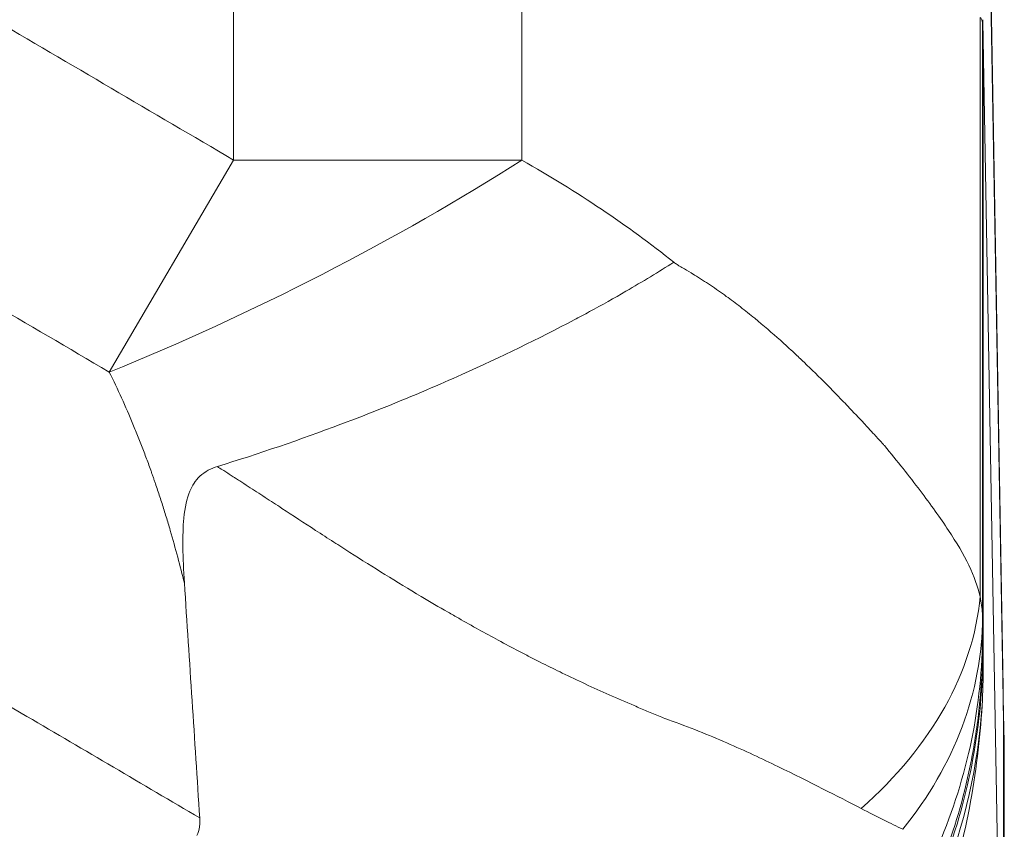
# Model space of a CAD drawing. Units: inches. Extents: x 0.5 to 49.8, y 0.5 to 38.3.
# Drawn here: x 26.7 to 27.1, y 10.1 to 10.4 of the extents above; entities that cross this region are included whole.
import ezdxf

# ---------------------------------------------------------------- set-up
doc = ezdxf.new("R2010")
doc.units = ezdxf.units.IN
doc.header["$LTSCALE"] = 4.571429
doc.header["$MEASUREMENT"] = 0
doc.layers.add('Visible (ANSI)', color=7, linetype='Continuous', lineweight=5)
doc.layers.add('Visible Narrow (ANSI)', color=7, linetype='Continuous', lineweight=5)

msp = doc.modelspace()

# ---------------------------------------------------------------- linework, layer by layer
at = {"layer": 'Visible (ANSI)'}
for p, q in [((27.11728, 10.58717), (27.12547, 10.11799)), ((27.11732, 10.3868), (27.12568, 9.90809)), ((27.11732, 10.37703), (27.11742, 10.37136)), ((27.11746, 10.12697), (27.11742, 10.37136)), ((27.12547, 10.11799), (27.12547, 10.11791)), ((27.12595, 9.89226), (27.12595, 10.09318))]:
    msp.add_line(p, q, dxfattribs=at)
for centre, major_axis, ratio, start_param, end_param in [((27.15532, 9.7385), (-0.03809, 0.65086), 0.004175, 0.098359, 0.121173), ((27.11704, 10.24418), (0, -0.15049), 0.005879, 2.816742, 2.82791), ((27.11712, 10.28052), (0.00016, -0.1065), 0.007685, 2.705228, 2.712974), ((-103.54634, 11.60298), (114.9845, -67.46058), 0.918018, 0.55639, 0.557147), ((26.86922, 10.03792), (-0.17624, -0.24846), 0.703611, 1.995452, 2.299202)]:
    msp.add_ellipse(centre, major_axis=major_axis, ratio=ratio, start_param=start_param, end_param=end_param, dxfattribs=at)
for points, knots in [([(27.1162, 10.38821), (27.11636, 10.38809), (27.11649, 10.38795), (27.11661, 10.3878), (27.11673, 10.38765), (27.11682, 10.38749), (27.1169, 10.38732), (27.11706, 10.38699), (27.11714, 10.38661), (27.11715, 10.3862)], [0, 0, 0, 0, 0.0001611349, 0.0001611349, 0.0001611349, 0.0003222699, 0.0003222699, 0.0003222699, 0.0006432937, 0.0006432937, 0.0006432937, 0.0006432937]), ([(27.11718, 10.38457), (27.1172, 10.38375), (27.11722, 10.38274), (27.11726, 10.38034), (27.11728, 10.37895), (27.11731, 10.37738)], [0, 0, 0, 0, 0.03917527, 0.03917527, 0.07835052, 0.07835052, 0.07835052, 0.07835052]), ([(26.80856, 10.20711), (26.8253, 10.21227), (26.84191, 10.21795), (26.8584, 10.22416), (26.87001, 10.22852), (26.88165, 10.23318), (26.89302, 10.23802), (26.89781, 10.24006), (26.90255, 10.24213), (26.90722, 10.24422), (26.92298, 10.25128), (26.93806, 10.25861), (26.95244, 10.26623), (26.95454, 10.26734), (26.95662, 10.26846), (26.95869, 10.26958), (26.9637, 10.27231), (26.96861, 10.27506), (26.97336, 10.27781), (26.98007, 10.2817), (26.98656, 10.28564), (26.99263, 10.28951)], [0, 0, 0, 0, 0.25, 0.25, 0.25, 0.4259444, 0.4259444, 0.4259444, 0.5, 0.5, 0.5, 0.75, 0.75, 0.75, 0.7864682, 0.7864682, 0.7864682, 0.875, 0.875, 0.875, 1, 1, 1, 1]), ([(26.80856, 10.20711), (26.80729, 10.20672), (26.80606, 10.20623), (26.80365, 10.20493), (26.80252, 10.20413), (26.79969, 10.20146), (26.79841, 10.1994), (26.79626, 10.19424), (26.79548, 10.19067), (26.79438, 10.17935), (26.79461, 10.17056), (26.79529, 10.16012)], [0.000001, 0.000001, 0.000001, 0.000001, 0.0103465, 0.0103465, 0.021579, 0.021579, 0.0415701, 0.0415701, 0.0674807, 0.0674807, 0.1086671, 0.1086671, 0.1086671, 0.1086671]), ([(27.12568, 10.10491), (27.12568, 10.10497), (27.12568, 10.10504), (27.12567, 10.1051), (27.12566, 10.10567), (27.12565, 10.10626), (27.12563, 10.10687), (27.12563, 10.10696), (27.12563, 10.10705), (27.12563, 10.10714), (27.12561, 10.10785), (27.1256, 10.10857), (27.12558, 10.10933), (27.12558, 10.1097), (27.12557, 10.11008), (27.12556, 10.11047), (27.12555, 10.11086), (27.12555, 10.11125), (27.12554, 10.11165), (27.12553, 10.11205), (27.12552, 10.11246), (27.12552, 10.11287), (27.12551, 10.11312), (27.12551, 10.11336), (27.1255, 10.11361)], [0, 0, 0, 0, 0.0261666, 0.0261666, 0.0261666, 0.25, 0.25, 0.25, 0.2827996, 0.2827996, 0.2827996, 0.5391726, 0.5391726, 0.5391726, 0.667473, 0.667473, 0.667473, 0.7958247, 0.7958247, 0.7958247, 0.924209, 0.924209, 0.924209, 1, 1, 1, 1]), ([(27.12595, 10.09318), (27.12595, 10.09318), (27.12594, 10.09363), (27.12592, 10.09452), (27.12591, 10.09496), (27.1259, 10.0955), (27.12588, 10.09614), (27.12588, 10.09616), (27.12588, 10.09618), (27.12588, 10.09619), (27.12587, 10.09686), (27.12585, 10.09763), (27.12583, 10.09852), (27.12582, 10.09893), (27.12581, 10.09936), (27.1258, 10.09981), (27.12579, 10.10034), (27.12577, 10.1009), (27.12576, 10.10149), (27.12575, 10.10172), (27.12575, 10.10195), (27.12574, 10.10218), (27.12572, 10.10303), (27.1257, 10.10394), (27.12568, 10.10491)], [0, 0, 0, 0, 0.336004, 0.336004, 0.336004, 0.5, 0.5, 0.5, 0.504101, 0.504101, 0.504101, 0.672236, 0.672236, 0.672236, 0.75, 0.75, 0.75, 0.840374, 0.840374, 0.840374, 0.875, 0.875, 0.875, 1, 1, 1, 1]), ([(26.80149, 10.0654), (26.80152, 10.06479), (26.80154, 10.06418), (26.8015, 10.06296), (26.80145, 10.06234), (26.80118, 10.06053), (26.80085, 10.05935), (26.80032, 10.05826)], [-0.01983034, -0.01983034, -0.01983034, -0.01983034, -0.01492177, -0.01492177, -0.00990416, -0.00990416, -0.00000426, -0.00000426, -0.00000426, -0.00000426])]:
    msp.add_open_spline(points, degree=3, knots=knots, dxfattribs=at)
for points in [[(27.11746, 10.12697), (27.11746, 10.12153), (27.1173, 10.11613), (27.117, 10.11078)], [(27.12547, 10.11799), (27.12549, 10.11653), (27.12551, 10.11507), (27.1255, 10.11361)], [(27.12547, 10.11791), (27.1255, 10.11645), (27.12551, 10.11499), (27.1255, 10.11353)]]:
    msp.add_open_spline(points, degree=3, dxfattribs=at)
at = {"layer": 'Visible Narrow (ANSI)'}
for p, q in [((27.1255, 10.11361), (27.11731, 10.5828)), ((26.81513, 10.33071), (26.81513, 10.52079)), ((26.93139, 10.47006), (26.93139, 10.33071)), ((27.1162, 10.15465), (27.1162, 10.38821)), ((27.11708, 10.3868), (27.11732, 10.3868)), ((27.11715, 10.14629), (27.11715, 10.3862)), ((27.11731, 10.13279), (27.11731, 10.37738)), ((26.76497, 10.24521), (26.81513, 10.33071)), ((26.93139, 10.33071), (26.81513, 10.33071)), ((27.12568, 10.10355), (27.1255, 10.11361)), ((27.12568, 9.90809), (27.12568, 10.10355))]:
    msp.add_line(p, q, dxfattribs=at)
for centre, major_axis, ratio, start_param, end_param in [((26.81513, 10.33071), (-0.22353, -0.11195), 0.228982, 1.231756, 1.999616), ((26.86687, 10.15465), (0.24957, 0.01474), 0.626597, 5.613554, 6.189196), ((26.86715, 10.14629), (0.25, 0.00039), 0.698472, 5.76924, 6.28095), ((26.86716, 10.14018), (0.25, 0.00146), 0.928505, 5.899679, 6.276884), ((26.86732, 10.13279), (0.24988, 0.00766), 0.982081, 5.896279, 6.251988), ((27.11696, 9.82072), (0, 0.31777), 0.005878, 6.013112, 6.093592), ((26.86749, 10.12544), (0.24995, 0.00495), 0.958722, 5.897953, 6.201335)]:
    msp.add_ellipse(centre, major_axis=major_axis, ratio=ratio, start_param=start_param, end_param=end_param, dxfattribs=at)
for points, knots in [([(23.4703, 10.33062), (23.50277, 10.34967), (23.53523, 10.36872), (23.56769, 10.38777), (23.60015, 10.40683), (23.63261, 10.42588), (23.66508, 10.44493), (23.69754, 10.46398), (23.73, 10.48303), (23.76247, 10.50208), (23.7787, 10.5116), (23.79494, 10.52112), (23.81117, 10.53063), (23.8274, 10.54015), (23.84364, 10.54966), (23.85988, 10.55917), (23.87612, 10.56868), (23.89236, 10.57819), (23.9086, 10.58771), (23.91672, 10.59246), (23.92483, 10.59722), (23.93295, 10.60199), (23.94106, 10.60676), (23.94916, 10.61153), (23.95727, 10.61631), (23.97348, 10.62588), (23.98968, 10.63547), (24.00588, 10.64507), (24.01398, 10.64986), (24.02207, 10.65466), (24.03018, 10.65944), (24.03828, 10.66422), (24.04639, 10.66899), (24.05452, 10.67373), (24.07077, 10.68321), (24.08708, 10.6926), (24.10348, 10.70179), (24.11168, 10.70639), (24.11991, 10.71094), (24.12816, 10.71545), (24.1364, 10.71995), (24.14467, 10.7244), (24.15297, 10.7288), (24.16957, 10.73761), (24.18628, 10.74622), (24.20309, 10.75462), (24.21989, 10.76302), (24.23681, 10.77121), (24.25383, 10.77917), (24.2879, 10.79511), (24.32241, 10.81017), (24.3574, 10.82432), (24.39237, 10.83846), (24.42781, 10.8517), (24.46373, 10.86401), (24.4817, 10.87016), (24.49978, 10.87608), (24.51799, 10.88177), (24.53618, 10.88746), (24.5545, 10.89291), (24.57294, 10.89812), (24.59139, 10.90334), (24.60991, 10.9083), (24.62844, 10.91299), (24.64696, 10.91768), (24.66549, 10.9221), (24.68407, 10.92626), (24.72123, 10.93458), (24.7585, 10.94187), (24.79587, 10.94815), (24.83323, 10.95442), (24.8707, 10.95968), (24.90827, 10.96392), (24.94585, 10.96817), (24.98354, 10.97141), (25.02134, 10.97363), (25.05912, 10.97585), (25.09701, 10.97704), (25.135, 10.97719), (25.17301, 10.97733), (25.21112, 10.97642), (25.24934, 10.97445), (25.26847, 10.97347), (25.28763, 10.97222), (25.30673, 10.97071), (25.3258, 10.9692), (25.34481, 10.96743), (25.36376, 10.96541), (25.40169, 10.96137), (25.43938, 10.95632), (25.47683, 10.95027), (25.51426, 10.94422), (25.55145, 10.93718), (25.58841, 10.92915), (25.62539, 10.92111), (25.66213, 10.91207), (25.69863, 10.90203), (25.73511, 10.892), (25.77135, 10.88096), (25.80735, 10.86892), (25.84336, 10.85687), (25.87913, 10.84382), (25.91466, 10.82974), (25.95019, 10.81566), (25.98552, 10.80052), (26.02027, 10.78451), (26.03766, 10.7765), (26.05492, 10.76826), (26.07206, 10.75981), (26.08917, 10.75137), (26.10616, 10.74271), (26.12304, 10.73386), (26.1315, 10.72942), (26.13993, 10.72493), (26.14833, 10.72039), (26.15672, 10.71586), (26.16508, 10.71128), (26.17342, 10.70665), (26.19007, 10.6974), (26.20662, 10.68794), (26.2231, 10.67837), (26.23136, 10.67358), (26.2396, 10.66876), (26.24782, 10.66392), (26.25193, 10.6615), (26.25604, 10.65908), (26.26014, 10.65665), (26.26425, 10.65422), (26.26835, 10.6518), (26.27245, 10.64937), (26.28066, 10.64451), (26.28886, 10.63965), (26.29707, 10.63479), (26.30527, 10.62994), (26.31347, 10.62509), (26.32167, 10.62025), (26.3381, 10.61054), (26.35455, 10.60087), (26.371, 10.59122), (26.38745, 10.58158), (26.4039, 10.57195), (26.42035, 10.56232), (26.43681, 10.55268), (26.45327, 10.54303), (26.46973, 10.53339), (26.48618, 10.52374), (26.50263, 10.5141), (26.51908, 10.50445), (26.55198, 10.48515), (26.58488, 10.46585), (26.61777, 10.44655), (26.65067, 10.42724), (26.68356, 10.40793), (26.71645, 10.38863), (26.74934, 10.36932), (26.78224, 10.35001), (26.81513, 10.33071)], [0, 0, 0, 0, 0.03125, 0.03125, 0.03125, 0.062501, 0.062501, 0.062501, 0.093751, 0.093751, 0.093751, 0.109377, 0.109377, 0.109377, 0.125, 0.125, 0.125, 0.140627, 0.140627, 0.140627, 0.14844, 0.14844, 0.14844, 0.15625, 0.15625, 0.15625, 0.171878, 0.171878, 0.171878, 0.17969, 0.17969, 0.17969, 0.1875, 0.1875, 0.1875, 0.203128, 0.203128, 0.203128, 0.210941, 0.210941, 0.210941, 0.21875, 0.21875, 0.21875, 0.234379, 0.234379, 0.234379, 0.25, 0.25, 0.25, 0.281255, 0.281255, 0.281255, 0.3125, 0.3125, 0.3125, 0.328133, 0.328133, 0.328133, 0.34375, 0.34375, 0.34375, 0.359378, 0.359378, 0.359378, 0.375, 0.375, 0.375, 0.406255, 0.406255, 0.406255, 0.4375, 0.4375, 0.4375, 0.468758, 0.468758, 0.468758, 0.5, 0.5, 0.5, 0.53125, 0.53125, 0.53125, 0.546885, 0.546885, 0.546885, 0.5625, 0.5625, 0.5625, 0.593759, 0.593759, 0.593759, 0.625, 0.625, 0.625, 0.656261, 0.656261, 0.656261, 0.6875, 0.6875, 0.6875, 0.71875, 0.71875, 0.71875, 0.75, 0.75, 0.75, 0.765638, 0.765638, 0.765638, 0.78125, 0.78125, 0.78125, 0.789074, 0.789074, 0.789074, 0.796886, 0.796886, 0.796886, 0.8125, 0.8125, 0.8125, 0.820322, 0.820322, 0.820322, 0.824228, 0.824228, 0.824228, 0.828134, 0.828134, 0.828134, 0.835946, 0.835946, 0.835946, 0.84375, 0.84375, 0.84375, 0.859382, 0.859382, 0.859382, 0.875, 0.875, 0.875, 0.890631, 0.890631, 0.890631, 0.906255, 0.906255, 0.906255, 0.937503, 0.937503, 0.937503, 0.968752, 0.968752, 0.968752, 1, 1, 1, 1]), ([(26.76497, 10.24521), (26.73206, 10.26451), (26.69916, 10.28382), (26.66627, 10.30312), (26.63337, 10.32243), (26.60049, 10.34174), (26.5676, 10.36105), (26.53472, 10.38035), (26.50183, 10.39965), (26.46894, 10.41895), (26.4525, 10.4286), (26.43605, 10.43825), (26.41961, 10.44789), (26.4064, 10.45564), (26.3932, 10.46338), (26.37999, 10.47113), (26.37676, 10.47302), (26.37353, 10.47491), (26.37031, 10.4768), (26.35383, 10.48646), (26.33738, 10.49609), (26.32087, 10.50572), (26.30847, 10.51295), (26.29604, 10.52019), (26.28365, 10.52743), (26.27949, 10.52986), (26.27534, 10.53229), (26.27119, 10.53473), (26.26294, 10.53957), (26.2547, 10.54442), (26.24647, 10.54929), (26.23827, 10.55413), (26.23007, 10.55899), (26.22185, 10.56386), (26.21776, 10.56629), (26.21366, 10.56871), (26.2096, 10.57115), (26.20555, 10.57356), (26.20154, 10.57599), (26.19751, 10.57841), (26.19423, 10.58039), (26.19094, 10.58237), (26.18765, 10.58435), (26.18294, 10.58718), (26.17821, 10.59002), (26.17349, 10.59285), (26.15765, 10.60235), (26.1418, 10.61183), (26.1259, 10.62114), (26.11801, 10.62577), (26.1101, 10.63035), (26.10215, 10.63489), (26.0986, 10.63691), (26.09504, 10.63893), (26.09147, 10.64093), (26.08706, 10.64341), (26.08264, 10.64588), (26.07821, 10.64833), (26.06221, 10.65719), (26.04611, 10.66585), (26.02989, 10.6743), (26.01759, 10.68071), (26.00523, 10.68699), (25.9928, 10.69315), (25.98884, 10.69511), (25.98488, 10.69705), (25.98091, 10.69899), (25.95135, 10.71337), (25.92133, 10.72705), (25.89111, 10.73988), (25.88768, 10.74134), (25.88425, 10.74278), (25.88081, 10.74422), (25.84991, 10.75712), (25.8188, 10.76915), (25.78747, 10.78033), (25.78458, 10.78136), (25.78168, 10.78238), (25.77879, 10.7834), (25.74448, 10.79545), (25.70991, 10.8065), (25.67511, 10.81653), (25.64212, 10.82604), (25.60892, 10.83465), (25.57548, 10.84236), (25.57361, 10.84279), (25.57174, 10.84322), (25.56986, 10.84364), (25.5345, 10.85168), (25.49888, 10.85872), (25.46302, 10.86476), (25.42802, 10.87066), (25.39279, 10.87562), (25.35731, 10.87961), (25.35644, 10.87971), (25.35556, 10.87981), (25.35468, 10.8799), (25.33651, 10.88192), (25.31827, 10.88369), (25.29997, 10.8852), (25.282, 10.88668), (25.26396, 10.88792), (25.24597, 10.88889), (25.24564, 10.88891), (25.2453, 10.88893), (25.24497, 10.88895), (25.20832, 10.89092), (25.17178, 10.89182), (25.13535, 10.89168), (25.13513, 10.89168), (25.13491, 10.89168), (25.13468, 10.89168), (25.09846, 10.89152), (25.06236, 10.89033), (25.02636, 10.88813), (24.99012, 10.88591), (24.95398, 10.88267), (24.91796, 10.87842), (24.91671, 10.87827), (24.91546, 10.87812), (24.91421, 10.87797), (24.87944, 10.87381), (24.84479, 10.8687), (24.81023, 10.86264), (24.77446, 10.85637), (24.73879, 10.84909), (24.70325, 10.84076), (24.70098, 10.84023), (24.69872, 10.83969), (24.69645, 10.83915), (24.68097, 10.83547), (24.66552, 10.83158), (24.65008, 10.82749), (24.63239, 10.8228), (24.61471, 10.81783), (24.59713, 10.81262), (24.5943, 10.81178), (24.59147, 10.81094), (24.58865, 10.81009), (24.57392, 10.80565), (24.55926, 10.80104), (24.54471, 10.79627), (24.52736, 10.79058), (24.51014, 10.78466), (24.49304, 10.77851), (24.48971, 10.77731), (24.48638, 10.7761), (24.48305, 10.77488), (24.4523, 10.76361), (24.42194, 10.75159), (24.39198, 10.73882), (24.35879, 10.72467), (24.32609, 10.70962), (24.29385, 10.69368), (24.28953, 10.69154), (24.28522, 10.68939), (24.28092, 10.68722), (24.26916, 10.6813), (24.25746, 10.67526), (24.24582, 10.66912), (24.22989, 10.66071), (24.21408, 10.6521), (24.19835, 10.6433), (24.1936, 10.64064), (24.18885, 10.63797), (24.18412, 10.63528), (24.18101, 10.63351), (24.1779, 10.63173), (24.17481, 10.62994), (24.16699, 10.62544), (24.15922, 10.62088), (24.15144, 10.61629), (24.13576, 10.60704), (24.12004, 10.59765), (24.10441, 10.58824), (24.09943, 10.58524), (24.09445, 10.58224), (24.08947, 10.57925), (24.08653, 10.57748), (24.08359, 10.57571), (24.08064, 10.57394), (24.07261, 10.56914), (24.06454, 10.56434), (24.05649, 10.55957), (24.04022, 10.54991), (24.02402, 10.54035), (24.00773, 10.53082), (24.00343, 10.52829), (23.99911, 10.52577), (23.9948, 10.52326), (23.99093, 10.521), (23.98706, 10.51874), (23.98319, 10.51649), (23.97502, 10.51173), (23.96687, 10.50697), (23.95871, 10.5022), (23.94246, 10.49271), (23.9262, 10.4832), (23.90995, 10.47367), (23.90659, 10.4717), (23.90322, 10.46973), (23.89986, 10.46776), (23.887, 10.46022), (23.87415, 10.45268), (23.8613, 10.44513), (23.84508, 10.43561), (23.82885, 10.42609), (23.81262, 10.41657), (23.78016, 10.39752), (23.74771, 10.37848), (23.71526, 10.35943), (23.6828, 10.34037), (23.65034, 10.32132), (23.61788, 10.30227), (23.58541, 10.28321), (23.55294, 10.26416), (23.52047, 10.24512)], [0, 0, 0, 0, 0.032048, 0.032048, 0.032048, 0.064091, 0.064091, 0.064091, 0.096124, 0.096124, 0.096124, 0.112136, 0.112136, 0.112136, 0.125, 0.125, 0.125, 0.128145, 0.128145, 0.128145, 0.144193, 0.144193, 0.144193, 0.15625, 0.15625, 0.15625, 0.160295, 0.160295, 0.160295, 0.168338, 0.168338, 0.168338, 0.176339, 0.176339, 0.176339, 0.180316, 0.180316, 0.180316, 0.184274, 0.184274, 0.184274, 0.1875, 0.1875, 0.1875, 0.192121, 0.192121, 0.192121, 0.207617, 0.207617, 0.207617, 0.215313, 0.215313, 0.215313, 0.21875, 0.21875, 0.21875, 0.223002, 0.223002, 0.223002, 0.23836, 0.23836, 0.23836, 0.25, 0.25, 0.25, 0.2537, 0.2537, 0.2537, 0.28125, 0.28125, 0.28125, 0.284378, 0.284378, 0.284378, 0.3125, 0.3125, 0.3125, 0.315097, 0.315097, 0.315097, 0.345852, 0.345852, 0.345852, 0.375, 0.375, 0.375, 0.376633, 0.376633, 0.376633, 0.407437, 0.407437, 0.407437, 0.4375, 0.4375, 0.4375, 0.438243, 0.438243, 0.438243, 0.453637, 0.453637, 0.453637, 0.46875, 0.46875, 0.46875, 0.469029, 0.469029, 0.469029, 0.499811, 0.499811, 0.499811, 0.5, 0.5, 0.5, 0.530611, 0.530611, 0.530611, 0.561429, 0.561429, 0.561429, 0.5625, 0.5625, 0.5625, 0.592249, 0.592249, 0.592249, 0.623038, 0.623038, 0.623038, 0.625, 0.625, 0.625, 0.638413, 0.638413, 0.638413, 0.653779, 0.653779, 0.653779, 0.65625, 0.65625, 0.65625, 0.66914, 0.66914, 0.66914, 0.684503, 0.684503, 0.684503, 0.6875, 0.6875, 0.6875, 0.715203, 0.715203, 0.715203, 0.745888, 0.745888, 0.745888, 0.75, 0.75, 0.75, 0.761237, 0.761237, 0.761237, 0.776608, 0.776608, 0.776608, 0.78125, 0.78125, 0.78125, 0.784304, 0.784304, 0.784304, 0.792012, 0.792012, 0.792012, 0.807549, 0.807549, 0.807549, 0.8125, 0.8125, 0.8125, 0.815424, 0.815424, 0.815424, 0.823388, 0.823388, 0.823388, 0.83949, 0.83949, 0.83949, 0.84375, 0.84375, 0.84375, 0.847568, 0.847568, 0.847568, 0.855623, 0.855623, 0.855623, 0.871678, 0.871678, 0.871678, 0.875, 0.875, 0.875, 0.887709, 0.887709, 0.887709, 0.903743, 0.903743, 0.903743, 0.935821, 0.935821, 0.935821, 0.967907, 0.967907, 0.967907, 1, 1, 1, 1]), ([(23.48414, 10.06541), (23.50783, 10.07931), (23.53151, 10.09322), (23.5552, 10.10712), (23.58762, 10.12615), (23.62003, 10.14518), (23.65245, 10.1642), (23.66173, 10.16965), (23.67101, 10.17509), (23.68029, 10.18054), (23.70343, 10.19412), (23.72658, 10.20771), (23.74973, 10.22128), (23.78216, 10.24031), (23.81459, 10.25933), (23.84705, 10.27834), (23.85686, 10.28408), (23.86668, 10.28983), (23.87649, 10.29557), (23.88292, 10.29933), (23.88934, 10.30308), (23.89576, 10.30684), (23.91197, 10.31633), (23.92817, 10.32582), (23.94438, 10.33534), (23.95245, 10.34008), (23.96053, 10.34483), (23.96858, 10.3496), (23.97058, 10.35078), (23.97257, 10.35197), (23.97456, 10.35315), (23.9806, 10.35673), (23.98662, 10.36032), (23.99265, 10.36391), (24.0029, 10.37001), (24.01318, 10.37611), (24.02344, 10.3822), (24.02929, 10.38567), (24.03516, 10.38914), (24.04102, 10.39261), (24.04914, 10.39742), (24.05724, 10.40222), (24.0654, 10.40697), (24.06774, 10.40833), (24.07009, 10.40969), (24.07244, 10.41105), (24.07837, 10.41447), (24.08433, 10.41787), (24.09029, 10.42125), (24.10082, 10.42722), (24.11138, 10.43311), (24.12201, 10.43891), (24.12842, 10.4424), (24.13484, 10.44586), (24.1413, 10.44928), (24.14997, 10.45388), (24.1587, 10.45841), (24.16745, 10.46289), (24.16909, 10.46373), (24.17073, 10.46457), (24.17236, 10.4654), (24.17948, 10.46903), (24.18661, 10.47263), (24.19376, 10.47619), (24.21137, 10.48495), (24.22911, 10.49348), (24.24693, 10.50174), (24.25625, 10.50607), (24.26558, 10.51032), (24.27493, 10.51449), (24.30138, 10.52631), (24.32801, 10.53756), (24.3548, 10.54824), (24.39102, 10.56269), (24.42754, 10.57611), (24.46435, 10.5885), (24.50111, 10.60088), (24.53816, 10.61224), (24.57551, 10.62258), (24.61284, 10.63291), (24.65047, 10.64223), (24.6884, 10.65052), (24.69301, 10.65153), (24.69762, 10.65252), (24.70224, 10.6535), (24.73559, 10.66056), (24.76917, 10.66683), (24.80297, 10.67231), (24.80639, 10.67287), (24.80982, 10.67341), (24.81324, 10.67395), (24.82909, 10.67644), (24.84498, 10.67876), (24.86093, 10.68089), (24.88034, 10.6835), (24.89984, 10.68584), (24.91935, 10.68791), (24.92154, 10.68815), (24.92373, 10.68838), (24.92592, 10.6886), (24.94323, 10.69039), (24.96055, 10.69196), (24.97784, 10.69331), (24.99732, 10.69484), (25.01678, 10.6961), (25.03622, 10.69708), (25.07476, 10.69904), (25.11324, 10.69994), (25.15165, 10.69978), (25.152, 10.69977), (25.15235, 10.69977), (25.1527, 10.69977), (25.19145, 10.69959), (25.23014, 10.69833), (25.26876, 10.69601), (25.30456, 10.69387), (25.3403, 10.69081), (25.37599, 10.68686), (25.37879, 10.68655), (25.3816, 10.68623), (25.38441, 10.68591), (25.42292, 10.68148), (25.46137, 10.67601), (25.49974, 10.66947), (25.51895, 10.66619), (25.53814, 10.66265), (25.55732, 10.65884), (25.5712, 10.65609), (25.58507, 10.65319), (25.59893, 10.65015), (25.60424, 10.64898), (25.60956, 10.64779), (25.61486, 10.64659), (25.63403, 10.64222), (25.65315, 10.63759), (25.67212, 10.63272), (25.68452, 10.62953), (25.69686, 10.62624), (25.70915, 10.62284), (25.71567, 10.62104), (25.72218, 10.61921), (25.72868, 10.61734), (25.75834, 10.60884), (25.78772, 10.59972), (25.81681, 10.58999), (25.82449, 10.58743), (25.83214, 10.58482), (25.83977, 10.58217), (25.87639, 10.56947), (25.91255, 10.5558), (25.94827, 10.54118), (25.96614, 10.53387), (25.9839, 10.52632), (26.00155, 10.51853), (26.00926, 10.51514), (26.01694, 10.51169), (26.0246, 10.50821), (26.03448, 10.50371), (26.04434, 10.49913), (26.05415, 10.49448), (26.07155, 10.48624), (26.08882, 10.47776), (26.106, 10.46907), (26.11228, 10.4659), (26.11855, 10.46269), (26.12481, 10.45946), (26.1271, 10.45827), (26.12939, 10.45708), (26.13168, 10.45589), (26.14019, 10.45145), (26.14868, 10.44696), (26.15714, 10.4424), (26.16278, 10.43936), (26.1684, 10.43629), (26.17402, 10.43318), (26.18498, 10.42712), (26.1959, 10.42095), (26.20679, 10.4147), (26.21206, 10.41167), (26.21733, 10.40863), (26.22259, 10.40556), (26.2254, 10.40393), (26.2282, 10.40229), (26.231, 10.40064), (26.23222, 10.39992), (26.23344, 10.3992), (26.23466, 10.39849), (26.23868, 10.39612), (26.24269, 10.39373), (26.2467, 10.39136), (26.24942, 10.38975), (26.25213, 10.38814), (26.25484, 10.38654), (26.26015, 10.38338), (26.26546, 10.38023), (26.27077, 10.37708), (26.28127, 10.37085), (26.29178, 10.3646), (26.30226, 10.35837), (26.30781, 10.35507), (26.31335, 10.35178), (26.3189, 10.34848), (26.32123, 10.3471), (26.32357, 10.34571), (26.3259, 10.34433), (26.33383, 10.33965), (26.34178, 10.33499), (26.34972, 10.33034), (26.35553, 10.32694), (26.36133, 10.32354), (26.36714, 10.32014), (26.37725, 10.31421), (26.38736, 10.3083), (26.39747, 10.30238), (26.40345, 10.29888), (26.40944, 10.29538), (26.41542, 10.29188), (26.42537, 10.28605), (26.43533, 10.28022), (26.44528, 10.27439), (26.47714, 10.25573), (26.50897, 10.23706), (26.54081, 10.21838), (26.56337, 10.20515), (26.58592, 10.19192), (26.60847, 10.17868), (26.61775, 10.17324), (26.62703, 10.16779), (26.63631, 10.16234), (26.66813, 10.14367), (26.69996, 10.12498), (26.73178, 10.10631), (26.75501, 10.09267), (26.77825, 10.07903), (26.80148, 10.0654)], [0, 0, 0, 0, 0.022644, 0.022644, 0.022644, 0.053632, 0.053632, 0.053632, 0.0625, 0.0625, 0.0625, 0.084625, 0.084625, 0.084625, 0.115628, 0.115628, 0.115628, 0.125, 0.125, 0.125, 0.131136, 0.131136, 0.131136, 0.146625, 0.146625, 0.146625, 0.154341, 0.154341, 0.154341, 0.15625, 0.15625, 0.15625, 0.162039, 0.162039, 0.162039, 0.171875, 0.171875, 0.171875, 0.177485, 0.177485, 0.177485, 0.185263, 0.185263, 0.185263, 0.1875, 0.1875, 0.1875, 0.193146, 0.193146, 0.193146, 0.203125, 0.203125, 0.203125, 0.209145, 0.209145, 0.209145, 0.217235, 0.217235, 0.217235, 0.21875, 0.21875, 0.21875, 0.225329, 0.225329, 0.225329, 0.241527, 0.241527, 0.241527, 0.25, 0.25, 0.25, 0.273962, 0.273962, 0.273962, 0.306365, 0.306365, 0.306365, 0.338733, 0.338733, 0.338733, 0.37107, 0.37107, 0.37107, 0.375, 0.375, 0.375, 0.403379, 0.403379, 0.403379, 0.40625, 0.40625, 0.40625, 0.419532, 0.419532, 0.419532, 0.435688, 0.435688, 0.435688, 0.4375, 0.4375, 0.4375, 0.451839, 0.451839, 0.451839, 0.46799, 0.46799, 0.46799, 0.5, 0.5, 0.5, 0.500291, 0.500291, 0.500291, 0.532577, 0.532577, 0.532577, 0.5625, 0.5625, 0.5625, 0.564855, 0.564855, 0.564855, 0.597148, 0.597148, 0.597148, 0.61331, 0.61331, 0.61331, 0.625, 0.625, 0.625, 0.629484, 0.629484, 0.629484, 0.645675, 0.645675, 0.645675, 0.65625, 0.65625, 0.65625, 0.661864, 0.661864, 0.661864, 0.6875, 0.6875, 0.6875, 0.694259, 0.694259, 0.694259, 0.726695, 0.726695, 0.726695, 0.742919, 0.742919, 0.742919, 0.75, 0.75, 0.75, 0.759138, 0.759138, 0.759138, 0.775331, 0.775331, 0.775331, 0.78125, 0.78125, 0.78125, 0.78342, 0.78342, 0.78342, 0.791489, 0.791489, 0.791489, 0.796875, 0.796875, 0.796875, 0.807398, 0.807398, 0.807398, 0.8125, 0.8125, 0.8125, 0.81522, 0.81522, 0.81522, 0.816406, 0.816406, 0.816406, 0.820313, 0.820313, 0.820313, 0.822953, 0.822953, 0.822953, 0.828125, 0.828125, 0.828125, 0.838345, 0.838345, 0.838345, 0.84375, 0.84375, 0.84375, 0.846024, 0.846024, 0.846024, 0.853735, 0.853735, 0.853735, 0.859375, 0.859375, 0.859375, 0.869192, 0.869192, 0.869192, 0.875, 0.875, 0.875, 0.884663, 0.884663, 0.884663, 0.915592, 0.915592, 0.915592, 0.9375, 0.9375, 0.9375, 0.946513, 0.946513, 0.946513, 0.977428, 0.977428, 0.977428, 1, 1, 1, 1]), ([(26.75897, 9.97541), (26.73318, 9.99054), (26.70739, 10.00567), (26.6816, 10.0208), (26.64977, 10.03948), (26.61795, 10.05816), (26.58612, 10.07684), (26.5543, 10.09552), (26.52247, 10.1142), (26.49064, 10.13288), (26.45881, 10.15155), (26.42698, 10.17022), (26.39515, 10.18889), (26.39002, 10.1919), (26.38488, 10.19491), (26.37974, 10.19792), (26.36896, 10.20424), (26.35818, 10.21056), (26.3474, 10.21688), (26.33148, 10.2262), (26.31555, 10.23552), (26.29963, 10.24485), (26.29472, 10.24772), (26.28981, 10.2506), (26.2849, 10.25348), (26.28185, 10.25527), (26.2788, 10.25705), (26.27576, 10.25884), (26.2678, 10.26351), (26.25984, 10.26818), (26.25189, 10.27287), (26.23599, 10.28223), (26.22011, 10.29163), (26.20423, 10.30103), (26.19955, 10.3038), (26.19487, 10.30657), (26.19019, 10.30934), (26.18692, 10.31127), (26.18366, 10.31321), (26.1804, 10.31514), (26.17246, 10.31983), (26.16451, 10.32453), (26.15656, 10.32921), (26.14065, 10.33856), (26.1247, 10.34782), (26.10867, 10.3569), (26.10417, 10.35945), (26.09967, 10.36199), (26.09516, 10.36451), (26.09162, 10.36648), (26.08809, 10.36844), (26.08455, 10.3704), (26.07648, 10.37484), (26.06839, 10.37924), (26.06027, 10.38358), (26.04404, 10.39226), (26.0277, 10.40073), (26.01127, 10.40898), (26.00692, 10.41116), (26.00257, 10.41332), (25.99821, 10.41547), (25.98607, 10.42145), (25.97387, 10.4273), (25.96161, 10.43303), (25.94494, 10.44082), (25.92816, 10.44837), (25.91127, 10.45568), (25.87745, 10.47032), (25.8432, 10.48398), (25.8085, 10.49667), (25.80461, 10.49809), (25.80071, 10.4995), (25.79681, 10.5009), (25.76587, 10.51199), (25.73457, 10.5223), (25.70292, 10.53184), (25.69935, 10.53291), (25.69577, 10.53398), (25.6922, 10.53504), (25.67789, 10.53925), (25.66352, 10.54331), (25.64906, 10.54721), (25.63097, 10.55209), (25.61275, 10.55672), (25.59447, 10.56108), (25.5913, 10.56184), (25.58813, 10.56259), (25.58495, 10.56333), (25.56983, 10.56685), (25.55469, 10.57019), (25.53954, 10.57334), (25.5212, 10.57715), (25.50286, 10.58069), (25.48451, 10.58396), (25.44779, 10.5905), (25.41101, 10.59598), (25.37415, 10.6004), (25.37197, 10.60066), (25.3698, 10.60092), (25.36762, 10.60117), (25.33294, 10.60522), (25.2982, 10.60833), (25.26341, 10.61051), (25.22643, 10.61282), (25.18939, 10.61408), (25.15228, 10.61427), (25.15111, 10.61427), (25.14995, 10.61428), (25.14879, 10.61428), (25.11283, 10.61439), (25.07683, 10.61349), (25.04076, 10.61158), (25.02214, 10.61059), (25.0035, 10.60934), (24.98485, 10.60781), (24.96619, 10.60628), (24.94752, 10.60448), (24.92884, 10.60241), (24.9287, 10.60239), (24.92856, 10.60238), (24.92843, 10.60236), (24.90988, 10.6003), (24.89135, 10.59797), (24.87292, 10.59539), (24.85472, 10.59284), (24.83662, 10.59004), (24.81859, 10.587), (24.81821, 10.58693), (24.81784, 10.58687), (24.81746, 10.58681), (24.78154, 10.58072), (24.74591, 10.57366), (24.71058, 10.56562), (24.70971, 10.56542), (24.70884, 10.56522), (24.70797, 10.56502), (24.67179, 10.55674), (24.63593, 10.54742), (24.60038, 10.53709), (24.56482, 10.52675), (24.52959, 10.5154), (24.49466, 10.50301), (24.45974, 10.49062), (24.42513, 10.47721), (24.39085, 10.46275), (24.35928, 10.44944), (24.328, 10.43524), (24.29698, 10.42016), (24.2943, 10.41886), (24.29163, 10.41755), (24.28895, 10.41624), (24.27213, 10.40797), (24.25537, 10.39944), (24.23872, 10.39069), (24.2304, 10.38631), (24.2221, 10.38188), (24.21383, 10.37739), (24.20865, 10.37458), (24.20348, 10.37175), (24.19832, 10.36889), (24.19526, 10.3672), (24.19219, 10.36549), (24.18913, 10.36378), (24.17273, 10.3546), (24.15644, 10.34523), (24.14021, 10.33575), (24.13209, 10.33101), (24.12399, 10.32624), (24.1159, 10.32147), (24.11127, 10.31873), (24.10664, 10.316), (24.10202, 10.31326), (24.09856, 10.31121), (24.0951, 10.30916), (24.09163, 10.30711), (24.07546, 10.29753), (24.05929, 10.28796), (24.0431, 10.27841), (24.035, 10.27363), (24.0269, 10.26887), (24.0188, 10.2641), (24.01461, 10.26164), (24.01043, 10.25919), (24.00624, 10.25673), (24.00232, 10.25443), (23.9984, 10.25214), (23.99448, 10.24984), (23.97827, 10.24034), (23.96204, 10.23084), (23.94583, 10.22134), (23.93397, 10.2144), (23.92212, 10.20746), (23.91027, 10.20051), (23.90591, 10.19795), (23.90154, 10.1954), (23.89718, 10.19284), (23.86475, 10.17383), (23.83232, 10.15481), (23.7999, 10.13578), (23.76748, 10.11676), (23.73506, 10.09773), (23.70264, 10.0787), (23.67022, 10.05967), (23.6378, 10.04064), (23.60538, 10.02162), (23.57911, 10.0062), (23.55284, 9.99079), (23.52657, 9.97537)], [0, 0, 0, 0, 0.025503, 0.025503, 0.025503, 0.056976, 0.056976, 0.056976, 0.08845, 0.08845, 0.08845, 0.119923, 0.119923, 0.119923, 0.125, 0.125, 0.125, 0.135659, 0.135659, 0.135659, 0.151395, 0.151395, 0.151395, 0.15625, 0.15625, 0.15625, 0.159262, 0.159262, 0.159262, 0.16713, 0.16713, 0.16713, 0.182864, 0.182864, 0.182864, 0.1875, 0.1875, 0.1875, 0.190731, 0.190731, 0.190731, 0.198598, 0.198598, 0.198598, 0.214336, 0.214336, 0.214336, 0.21875, 0.21875, 0.21875, 0.222207, 0.222207, 0.222207, 0.230081, 0.230081, 0.230081, 0.245836, 0.245836, 0.245836, 0.25, 0.25, 0.25, 0.2616, 0.2616, 0.2616, 0.277375, 0.277375, 0.277375, 0.308957, 0.308957, 0.308957, 0.3125, 0.3125, 0.3125, 0.340582, 0.340582, 0.340582, 0.34375, 0.34375, 0.34375, 0.356411, 0.356411, 0.356411, 0.37225, 0.37225, 0.37225, 0.375, 0.375, 0.375, 0.38809, 0.38809, 0.38809, 0.403935, 0.403935, 0.403935, 0.435629, 0.435629, 0.435629, 0.4375, 0.4375, 0.4375, 0.467317, 0.467317, 0.467317, 0.499006, 0.499006, 0.499006, 0.5, 0.5, 0.5, 0.5307, 0.5307, 0.5307, 0.546545, 0.546545, 0.546545, 0.562384, 0.562384, 0.562384, 0.5625, 0.5625, 0.5625, 0.578226, 0.578226, 0.578226, 0.59375, 0.59375, 0.59375, 0.594072, 0.594072, 0.594072, 0.625, 0.625, 0.625, 0.625761, 0.625761, 0.625761, 0.657449, 0.657449, 0.657449, 0.689135, 0.689135, 0.689135, 0.720822, 0.720822, 0.720822, 0.75, 0.75, 0.75, 0.752516, 0.752516, 0.752516, 0.768361, 0.768361, 0.768361, 0.776283, 0.776283, 0.776283, 0.78125, 0.78125, 0.78125, 0.784204, 0.784204, 0.784204, 0.800048, 0.800048, 0.800048, 0.80797, 0.80797, 0.80797, 0.8125, 0.8125, 0.8125, 0.815891, 0.815891, 0.815891, 0.831735, 0.831735, 0.831735, 0.839656, 0.839656, 0.839656, 0.84375, 0.84375, 0.84375, 0.847578, 0.847578, 0.847578, 0.863421, 0.863421, 0.863421, 0.875, 0.875, 0.875, 0.879265, 0.879265, 0.879265, 0.910951, 0.910951, 0.910951, 0.942638, 0.942638, 0.942638, 0.974325, 0.974325, 0.974325, 1, 1, 1, 1]), ([(26.99263, 10.28951), (26.99285, 10.28935), (26.99307, 10.28919), (26.99329, 10.28904), (26.99351, 10.28888), (26.99373, 10.28873), (26.99395, 10.28857), (26.99409, 10.28847), (26.99424, 10.28836), (26.99438, 10.28826)], [0.00000000551, 0.00000000551, 0.00000000551, 0.00000000551, 0.00002483493, 0.00002483493, 0.00002483493, 0.0000496963, 0.0000496963, 0.0000496963, 0.00006626173, 0.00006626173, 0.00006626173, 0.00006626173]), ([(26.99438, 10.28826), (26.99455, 10.28815), (26.99476, 10.28804), (26.99496, 10.28793), (26.99565, 10.28756), (26.99628, 10.2872), (26.99691, 10.28683), (26.99815, 10.2861), (26.9994, 10.28536), (27.00063, 10.28461), (27.00077, 10.28453), (27.00091, 10.28444), (27.00105, 10.28435), (27.00323, 10.28301), (27.00536, 10.28163), (27.00745, 10.28023), (27.00962, 10.27876), (27.01175, 10.27727), (27.01384, 10.27575), (27.01576, 10.27435), (27.01766, 10.27292), (27.01952, 10.27148), (27.02148, 10.26996), (27.0234, 10.26843), (27.02529, 10.26688), (27.02884, 10.26397), (27.03229, 10.261), (27.03563, 10.25801), (27.03756, 10.25628), (27.03946, 10.25455), (27.04132, 10.25281), (27.04264, 10.25159), (27.04393, 10.25037), (27.04521, 10.24914), (27.04831, 10.24618), (27.05131, 10.24322), (27.05424, 10.24028), (27.0564, 10.2381), (27.05851, 10.23594), (27.06058, 10.23379), (27.06134, 10.233), (27.0621, 10.23221), (27.06285, 10.23142), (27.06507, 10.22909), (27.06725, 10.22678), (27.06937, 10.2245), (27.06997, 10.22386), (27.07056, 10.22321), (27.07115, 10.22258), (27.07196, 10.2217), (27.07276, 10.22083), (27.07355, 10.21997), (27.0741, 10.21937), (27.07466, 10.21876), (27.07522, 10.21816), (27.0759, 10.21742), (27.07658, 10.21669), (27.07723, 10.21595), (27.07735, 10.21581), (27.07748, 10.21567), (27.0776, 10.21553)], [0, 0, 0, 0, 0.005337, 0.005337, 0.005337, 0.023219, 0.023219, 0.023219, 0.05843, 0.05843, 0.05843, 0.0625, 0.0625, 0.0625, 0.125, 0.125, 0.125, 0.18996, 0.18996, 0.18996, 0.25, 0.25, 0.25, 0.313027, 0.313027, 0.313027, 0.431629, 0.431629, 0.431629, 0.5, 0.5, 0.5, 0.548139, 0.548139, 0.548139, 0.664258, 0.664258, 0.664258, 0.75, 0.75, 0.75, 0.781484, 0.781484, 0.781484, 0.875, 0.875, 0.875, 0.901325, 0.901325, 0.901325, 0.9375, 0.9375, 0.9375, 0.96291, 0.96291, 0.96291, 0.993996, 0.993996, 0.993996, 1, 1, 1, 1]), ([(26.79529, 10.16012), (26.79442, 10.16359), (26.79352, 10.16705), (26.79258, 10.17051), (26.7916, 10.17414), (26.79059, 10.17776), (26.78953, 10.18137), (26.78901, 10.18317), (26.78847, 10.18498), (26.78792, 10.18678), (26.78737, 10.18858), (26.78681, 10.19038), (26.78624, 10.19218), (26.78596, 10.19308), (26.78567, 10.19397), (26.78538, 10.19487), (26.78508, 10.19577), (26.78479, 10.19667), (26.78449, 10.19756), (26.78419, 10.19846), (26.78389, 10.19935), (26.78358, 10.20025), (26.78343, 10.20069), (26.78328, 10.20114), (26.78312, 10.20159), (26.78305, 10.20181), (26.78297, 10.20203), (26.78289, 10.20226), (26.78281, 10.20248), (26.78273, 10.2027), (26.78266, 10.20293), (26.7825, 10.20337), (26.78234, 10.20382), (26.78218, 10.20426), (26.78203, 10.20471), (26.78187, 10.20516), (26.78171, 10.2056), (26.78139, 10.20649), (26.78107, 10.20738), (26.78074, 10.20827), (26.78041, 10.20916), (26.78009, 10.21005), (26.77975, 10.21094), (26.77942, 10.21183), (26.77909, 10.21272), (26.77875, 10.21361), (26.77807, 10.21538), (26.77738, 10.21715), (26.77668, 10.21892), (26.77598, 10.22069), (26.77526, 10.22246), (26.77453, 10.22422), (26.77306, 10.22775), (26.77154, 10.23126), (26.76995, 10.23476), (26.76836, 10.23826), (26.7667, 10.24174), (26.76497, 10.24521)], [0, 0, 0, 0, 0.119245, 0.119245, 0.119245, 0.24458, 0.24458, 0.24458, 0.307297, 0.307297, 0.307297, 0.370049, 0.370049, 0.370049, 0.401439, 0.401439, 0.401439, 0.432839, 0.432839, 0.432839, 0.464249, 0.464249, 0.464249, 0.479957, 0.479957, 0.479957, 0.487813, 0.487813, 0.487813, 0.495668, 0.495668, 0.495668, 0.511382, 0.511382, 0.511382, 0.527099, 0.527099, 0.527099, 0.55854, 0.55854, 0.55854, 0.589992, 0.589992, 0.589992, 0.621456, 0.621456, 0.621456, 0.684418, 0.684418, 0.684418, 0.747429, 0.747429, 0.747429, 0.873604, 0.873604, 0.873604, 1, 1, 1, 1]), ([(27.07761, 10.21554), (27.08283, 10.20927), (27.08764, 10.2032), (27.0963, 10.19169), (27.10014, 10.18634), (27.11001, 10.17142), (27.11441, 10.16264), (27.1162, 10.15465)], [0, 0, 0, 0, 0.25, 0.25, 0.5, 0.5, 1, 1, 1, 1]), ([(26.99052, 10.10496), (26.99027, 10.10505), (26.99003, 10.10515), (26.98979, 10.10524), (26.98886, 10.1056), (26.98799, 10.10596), (26.98712, 10.10632), (26.98537, 10.10704), (26.98359, 10.10776), (26.98184, 10.10848), (26.9801, 10.1092), (26.97838, 10.10993), (26.97666, 10.11066), (26.97329, 10.11209), (26.96994, 10.11354), (26.96658, 10.11503), (26.96337, 10.11645), (26.96016, 10.11791), (26.95692, 10.11941), (26.95386, 10.12083), (26.95078, 10.12229), (26.94766, 10.1238), (26.94736, 10.12395), (26.94706, 10.12409), (26.94676, 10.12424), (26.9441, 10.12554), (26.94143, 10.12686), (26.93876, 10.12821), (26.93732, 10.12893), (26.93588, 10.12967), (26.93444, 10.13041), (26.93302, 10.13114), (26.9316, 10.13187), (26.93018, 10.13262), (26.92742, 10.13406), (26.92464, 10.13553), (26.92186, 10.13703), (26.91656, 10.13989), (26.91124, 10.14284), (26.9059, 10.14588), (26.90447, 10.14669), (26.90303, 10.14751), (26.9016, 10.14834), (26.89798, 10.15043), (26.89434, 10.15256), (26.8907, 10.15473), (26.88586, 10.15762), (26.88099, 10.16058), (26.87612, 10.1636), (26.87142, 10.16651), (26.86672, 10.16947), (26.862, 10.17248), (26.85983, 10.17386), (26.85766, 10.17525), (26.85549, 10.17665), (26.85306, 10.17821), (26.85063, 10.17978), (26.8482, 10.18136), (26.84367, 10.1843), (26.83913, 10.18726), (26.83459, 10.19023), (26.83233, 10.19171), (26.83007, 10.19319), (26.8278, 10.19467), (26.82554, 10.19615), (26.82327, 10.19762), (26.82099, 10.1991), (26.81985, 10.19984), (26.81871, 10.20058), (26.81757, 10.20132), (26.817, 10.20169), (26.81643, 10.20205), (26.81585, 10.20242), (26.81571, 10.20252), (26.81556, 10.20261), (26.81542, 10.2027), (26.81528, 10.20279), (26.81513, 10.20288), (26.81499, 10.20298), (26.8147, 10.20316), (26.81442, 10.20335), (26.81413, 10.20353), (26.81356, 10.2039), (26.81298, 10.20427), (26.81241, 10.20464), (26.81183, 10.20501), (26.81126, 10.20537), (26.81069, 10.20574), (26.80998, 10.2062), (26.80927, 10.20666), (26.80856, 10.20711)], [0.0000504, 0.0000504, 0.0000504, 0.0000504, 0.0039815, 0.0039815, 0.0039815, 0.0190279, 0.0190279, 0.0190279, 0.049022, 0.049022, 0.049022, 0.0787524, 0.0787524, 0.0787524, 0.1368595, 0.1368595, 0.1368595, 0.1924407, 0.1924407, 0.1924407, 0.2449665, 0.2449665, 0.2449665, 0.25, 0.25, 0.25, 0.2947001, 0.2947001, 0.2947001, 0.3188131, 0.3188131, 0.3188131, 0.3424724, 0.3424724, 0.3424724, 0.3885483, 0.3885483, 0.3885483, 0.4764084, 0.4764084, 0.4764084, 0.5, 0.5, 0.5, 0.5594931, 0.5594931, 0.5594931, 0.6387213, 0.6387213, 0.6387213, 0.7150036, 0.7150036, 0.7150036, 0.75, 0.75, 0.75, 0.7891246, 0.7891246, 0.7891246, 0.8621524, 0.8621524, 0.8621524, 0.898426, 0.898426, 0.898426, 0.9346089, 0.9346089, 0.9346089, 0.952682, 0.952682, 0.952682, 0.9617167, 0.9617167, 0.9617167, 0.9639753, 0.9639753, 0.9639753, 0.966234, 0.966234, 0.966234, 0.9707512, 0.9707512, 0.9707512, 0.9797863, 0.9797863, 0.9797863, 0.9888227, 0.9888227, 0.9888227, 1, 1, 1, 1]), ([(27.1162, 10.15465), (27.11669, 10.15226), (27.117, 10.14994), (27.1171, 10.14783), (27.11713, 10.1473), (27.11715, 10.14679), (27.11715, 10.14629)], [-0.00000006, -0.00000006, -0.00000006, -0.00000006, 0.0005407102, 0.0005407102, 0.0005407102, 0.0006754823, 0.0006754823, 0.0006754823, 0.0006754823]), ([(27.11716, 10.14018), (27.11716, 10.14012), (27.11716, 10.14006), (27.11717, 10.14), (27.11717, 10.13993), (27.11717, 10.13985), (27.11717, 10.13978), (27.11717, 10.13971), (27.11717, 10.13964), (27.11717, 10.13956), (27.11717, 10.13949), (27.11717, 10.13942), (27.11717, 10.13935), (27.11717, 10.13922), (27.11717, 10.13908), (27.11717, 10.13895), (27.11717, 10.13882), (27.11717, 10.13869), (27.11718, 10.13857), (27.11718, 10.13832), (27.11718, 10.13809), (27.11718, 10.13787), (27.11718, 10.13768), (27.11719, 10.1375), (27.11719, 10.13733), (27.11719, 10.13713), (27.11719, 10.13694), (27.1172, 10.13677), (27.1172, 10.1367), (27.1172, 10.13663), (27.1172, 10.13656), (27.1172, 10.13649), (27.1172, 10.13643), (27.1172, 10.13637), (27.11721, 10.13633), (27.11721, 10.13629), (27.11721, 10.13625), (27.11721, 10.13621), (27.11721, 10.13618), (27.11721, 10.13614), (27.11721, 10.13612), (27.11721, 10.1361), (27.11721, 10.13608), (27.11721, 10.13606), (27.11722, 10.13604), (27.11722, 10.13602), (27.11722, 10.136), (27.11722, 10.13598), (27.11722, 10.13596), (27.11722, 10.13592), (27.11722, 10.13589), (27.11722, 10.13585)], [0, 0, 0, 0, 0.0000123663, 0.0000123663, 0.0000123663, 0.0000276255, 0.0000276255, 0.0000276255, 0.0000428836, 0.0000428836, 0.0000428836, 0.0000581424, 0.0000581424, 0.0000581424, 0.0000886687, 0.0000886687, 0.0000886687, 0.0001191893, 0.0001191893, 0.0001191893, 0.0001801666, 0.0001801666, 0.0001801666, 0.0002347708, 0.0002347708, 0.0002347708, 0.0003020421, 0.0003020421, 0.0003020421, 0.0003324738, 0.0003324738, 0.0003324738, 0.0003629098, 0.0003629098, 0.0003629098, 0.0003850211, 0.0003850211, 0.0003850211, 0.0004085866, 0.0004085866, 0.0004085866, 0.0004238056, 0.0004238056, 0.0004238056, 0.0004390208, 0.0004390208, 0.0004390208, 0.0004542333, 0.0004542333, 0.0004542333, 0.000481769, 0.000481769, 0.000481769, 0.000481769]), ([(27.10196, 10.05053), (27.10659, 10.06309), (27.11014, 10.07584), (27.11267, 10.08878), (27.11291, 10.09003), (27.11314, 10.09128), (27.11337, 10.09253), (27.11464, 10.09964), (27.1156, 10.10681), (27.11625, 10.11404), (27.11689, 10.12127), (27.11722, 10.12863), (27.11722, 10.13585)], [0, 0, 0, 0, 0.456036, 0.456036, 0.456036, 0.5, 0.5, 0.5, 0.75, 0.75, 0.75, 1, 1, 1, 1]), ([(27.06828, 10.06915), (27.05869, 10.07409), (27.04749, 10.07988), (27.02823, 10.08923), (27.02139, 10.09244), (27.01038, 10.09724), (27.00658, 10.09883), (26.99873, 10.10196), (26.99463, 10.10351), (26.99052, 10.10495)], [0, 0, 0, 0, 0.5, 0.5, 0.75, 0.75, 0.875, 0.875, 0.9999905, 0.9999905, 0.9999905, 0.9999905])]:
    msp.add_open_spline(points, degree=3, knots=knots, dxfattribs=at)
for points in [[(26.93139, 10.33071), (26.95376, 10.31799), (26.97412, 10.30429), (26.99263, 10.28951)], [(27.11715, 10.14629), (27.11715, 10.14383), (27.11716, 10.1415), (27.11716, 10.14018)], [(27.11722, 10.13585), (27.11725, 10.13496), (27.11728, 10.13398), (27.11731, 10.13279)], [(27.12547, 10.11799), (27.12547, 10.11796), (27.12547, 10.11794), (27.12547, 10.11791)], [(27.08498, 10.06078), (27.08028, 10.06307), (27.07467, 10.06585), (27.06828, 10.06915)]]:
    msp.add_open_spline(points, degree=3, dxfattribs=at)

doc.saveas('drawing.dxf')
